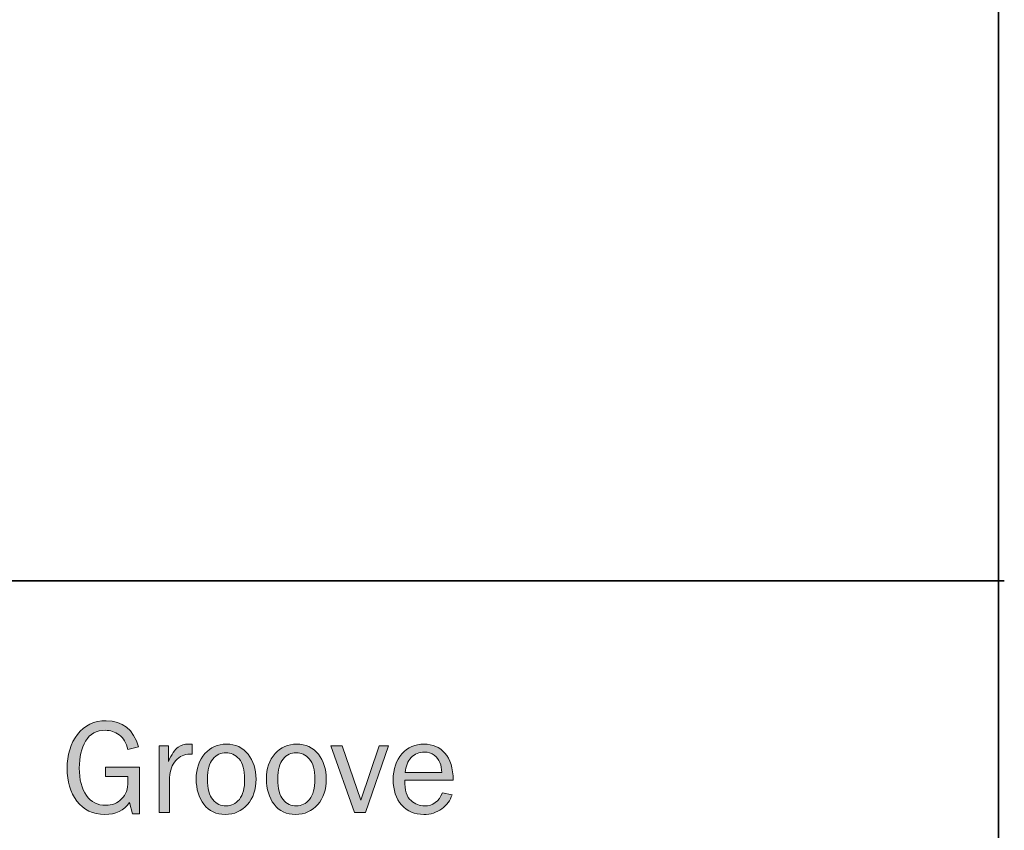
# Model space of a CAD drawing. Units: inches. Extents: x -1 to 9.3, y 1.7 to 9.4.
# Drawn here: x 7.9 to 9.3, y 2.8 to 4 of the extents above; entities that cross this region are included whole.
import ezdxf

# ---------------------------------------------------------------- set-up
doc = ezdxf.new("R2010")
doc.units = ezdxf.units.IN
doc.header["$MEASUREMENT"] = 0
doc.layers.add('6 bead', color=7, linetype='Continuous')
doc.layers.add('template', color=7, linetype='Continuous')

# ---------------------------------------------------------------- blocks, each defined once
blk = doc.blocks.new('block 8')
at = {"layer": '6 bead', "true_color": 0xffffff}
h = blk.add_hatch(color=7, dxfattribs=at)
h.dxf.hatch_style = 2
edge = h.paths.add_edge_path()
edge.add_spline(control_points=[(8.0353, 2.8829), (8.0353, 2.8829), (8.0353, 2.8158), (8.0353, 2.8158), (8.0353, 2.8158), (8.0254, 2.8158), (8.0254, 2.8158), (8.0254, 2.8158), (8.0209, 2.832), (8.0209, 2.832), (8.0129, 2.8206), (8.0011, 2.8149), (7.9853, 2.8149), (7.9682, 2.8149), (7.9549, 2.8213), (7.9454, 2.8342), (7.9359, 2.847), (7.9312, 2.8627), (7.9312, 2.881), (7.9312, 2.9007), (7.9362, 2.917), (7.9462, 2.9301), (7.9563, 2.9433), (7.97, 2.9498), (7.9873, 2.9498), (8.0111, 2.9498), (8.0267, 2.9373), (8.034, 2.9122), (8.034, 2.9122), (8.0186, 2.9085), (8.0186, 2.9085), (8.0164, 2.9181), (8.0122, 2.9251), (8.0062, 2.9295), (8.0001, 2.9339), (7.9934, 2.936), (7.9862, 2.936), (7.9734, 2.936), (7.964, 2.9309), (7.9579, 2.9206), (7.9519, 2.9102), (7.9488, 2.8973), (7.9488, 2.8817), (7.9488, 2.8649), (7.9522, 2.8518), (7.959, 2.8423), (7.9658, 2.8328), (7.9751, 2.8281), (7.9868, 2.8281), (7.9959, 2.8281), (8.0035, 2.8311), (8.0096, 2.8372), (8.0157, 2.8432), (8.0188, 2.8516), (8.0188, 2.8623), (8.0188, 2.8642), (8.0187, 2.8666), (8.0186, 2.8693), (8.0186, 2.8693), (7.9865, 2.8693), (7.9865, 2.8693), (7.9865, 2.8693), (7.9865, 2.8829), (7.9865, 2.8829), (7.9865, 2.8829), (8.0353, 2.8829), (8.0353, 2.8829)], knot_values=[0, 0, 0, 0, 1, 1, 1, 2, 2, 2, 3, 3, 3, 4, 4, 4, 5, 5, 5, 6, 6, 6, 7, 7, 7, 8, 8, 8, 9, 9, 9, 10, 10, 10, 11, 11, 11, 12, 12, 12, 13, 13, 13, 14, 14, 14, 15, 15, 15, 16, 16, 16, 17, 17, 17, 18, 18, 18, 19, 19, 19, 20, 20, 20, 21, 21, 21, 22, 22, 22, 22], degree=3, periodic=1)
h = blk.add_hatch(color=7, dxfattribs=at)
h.dxf.hatch_style = 2
edge = h.paths.add_edge_path()
edge.add_spline(control_points=[(8.0787, 2.8176), (8.0787, 2.8176), (8.0638, 2.8176), (8.0638, 2.8176), (8.0638, 2.8176), (8.0638, 2.9135), (8.0638, 2.9135), (8.0638, 2.9135), (8.0769, 2.9135), (8.0769, 2.9135), (8.0769, 2.9135), (8.0769, 2.891), (8.0769, 2.891), (8.0815, 2.9016), (8.0862, 2.9085), (8.0908, 2.9116), (8.0955, 2.9147), (8.1002, 2.9163), (8.1051, 2.9163), (8.1066, 2.9163), (8.1086, 2.9162), (8.111, 2.9159), (8.111, 2.9159), (8.111, 2.9017), (8.111, 2.9017), (8.111, 2.9017), (8.1079, 2.9017), (8.1079, 2.9017), (8.0997, 2.9017), (8.0929, 2.8986), (8.0874, 2.8925), (8.082, 2.8863), (8.0791, 2.8783), (8.0787, 2.8683), (8.0787, 2.8683), (8.0787, 2.8176), (8.0787, 2.8176)], knot_values=[0, 0, 0, 0, 1, 1, 1, 2, 2, 2, 3, 3, 3, 4, 4, 4, 5, 5, 5, 6, 6, 6, 7, 7, 7, 8, 8, 8, 9, 9, 9, 10, 10, 10, 11, 11, 11, 12, 12, 12, 12], degree=3, periodic=1)
h = blk.add_hatch(color=7, dxfattribs=at)
h.dxf.hatch_style = 2
edge = h.paths.add_edge_path()
edge.add_spline(control_points=[(8.1587, 2.8149), (8.1456, 2.8149), (8.1353, 2.8198), (8.1279, 2.8295), (8.1206, 2.8393), (8.1169, 2.8514), (8.1169, 2.8658), (8.1169, 2.8811), (8.121, 2.8933), (8.1293, 2.9024), (8.1376, 2.9116), (8.1479, 2.9161), (8.1603, 2.9161), (8.1735, 2.9161), (8.1839, 2.9113), (8.1915, 2.9017), (8.1992, 2.8921), (8.203, 2.8801), (8.203, 2.8657), (8.203, 2.8508), (8.1989, 2.8386), (8.1906, 2.8291), (8.1824, 2.8196), (8.1718, 2.8149), (8.1587, 2.8149)], knot_values=[0, 0, 0, 0, 1, 1, 1, 2, 2, 2, 3, 3, 3, 4, 4, 4, 5, 5, 5, 6, 6, 6, 7, 7, 7, 8, 8, 8, 8], degree=3, periodic=1)
edge = h.paths.add_edge_path()
edge.add_spline(control_points=[(8.1599, 2.8272), (8.1675, 2.8272), (8.1738, 2.8304), (8.179, 2.8366), (8.1841, 2.8429), (8.1866, 2.8527), (8.1866, 2.8659), (8.1866, 2.8792), (8.184, 2.8888), (8.1786, 2.8948), (8.1732, 2.9008), (8.1669, 2.9038), (8.1597, 2.9038), (8.1523, 2.9038), (8.146, 2.9007), (8.1409, 2.8947), (8.1358, 2.8887), (8.1332, 2.8791), (8.1332, 2.866), (8.1332, 2.8521), (8.1358, 2.8422), (8.1409, 2.8362), (8.146, 2.8302), (8.1523, 2.8272), (8.1599, 2.8272)], knot_values=[0, 0, 0, 0, 1, 1, 1, 2, 2, 2, 3, 3, 3, 4, 4, 4, 5, 5, 5, 6, 6, 6, 7, 7, 7, 8, 8, 8, 8], degree=3, periodic=1)
h = blk.add_hatch(color=7, dxfattribs=at)
h.dxf.hatch_style = 2
edge = h.paths.add_edge_path()
edge.add_spline(control_points=[(8.2598, 2.8149), (8.2466, 2.8149), (8.2363, 2.8198), (8.2289, 2.8295), (8.2216, 2.8393), (8.2179, 2.8514), (8.2179, 2.8658), (8.2179, 2.8811), (8.222, 2.8933), (8.2303, 2.9024), (8.2386, 2.9116), (8.2489, 2.9161), (8.2613, 2.9161), (8.2745, 2.9161), (8.2849, 2.9113), (8.2926, 2.9017), (8.3002, 2.8921), (8.304, 2.8801), (8.304, 2.8657), (8.304, 2.8508), (8.2999, 2.8386), (8.2917, 2.8291), (8.2834, 2.8196), (8.2728, 2.8149), (8.2598, 2.8149)], knot_values=[0, 0, 0, 0, 1, 1, 1, 2, 2, 2, 3, 3, 3, 4, 4, 4, 5, 5, 5, 6, 6, 6, 7, 7, 7, 8, 8, 8, 8], degree=3, periodic=1)
edge = h.paths.add_edge_path()
edge.add_spline(control_points=[(8.2609, 2.8272), (8.2685, 2.8272), (8.2748, 2.8304), (8.28, 2.8366), (8.2851, 2.8429), (8.2877, 2.8527), (8.2877, 2.8659), (8.2877, 2.8792), (8.285, 2.8888), (8.2796, 2.8948), (8.2742, 2.9008), (8.2679, 2.9038), (8.2607, 2.9038), (8.2533, 2.9038), (8.247, 2.9007), (8.2419, 2.8947), (8.2368, 2.8887), (8.2342, 2.8791), (8.2342, 2.866), (8.2342, 2.8521), (8.2368, 2.8422), (8.2419, 2.8362), (8.247, 2.8302), (8.2534, 2.8272), (8.2609, 2.8272)], knot_values=[0, 0, 0, 0, 1, 1, 1, 2, 2, 2, 3, 3, 3, 4, 4, 4, 5, 5, 5, 6, 6, 6, 7, 7, 7, 8, 8, 8, 8], degree=3, periodic=1)
h = blk.add_hatch(color=7, dxfattribs=at)
h.dxf.hatch_style = 2
h.paths.add_polyline_path([(8.3933, 2.9135), (8.3602, 2.8176), (8.3448, 2.8176), (8.3105, 2.9135), (8.327, 2.9135), (8.3537, 2.8355), (8.3801, 2.9135)])
h = blk.add_hatch(color=7, dxfattribs=at)
h.dxf.hatch_style = 2
edge = h.paths.add_edge_path()
edge.add_spline(control_points=[(8.471, 2.8461), (8.471, 2.8461), (8.4849, 2.8433), (8.4849, 2.8433), (8.4823, 2.8351), (8.4774, 2.8283), (8.4701, 2.8229), (8.4627, 2.8176), (8.4541, 2.8149), (8.4441, 2.8149), (8.431, 2.8149), (8.4204, 2.8195), (8.4123, 2.8287), (8.4042, 2.8379), (8.4002, 2.85), (8.4002, 2.865), (8.4002, 2.8802), (8.4044, 2.8926), (8.4128, 2.902), (8.4212, 2.9114), (8.4318, 2.9161), (8.4445, 2.9161), (8.457, 2.9161), (8.4671, 2.9118), (8.4747, 2.9031), (8.4824, 2.8944), (8.4863, 2.8815), (8.4865, 2.8642), (8.4865, 2.8642), (8.4168, 2.8642), (8.4168, 2.8642), (8.4168, 2.8497), (8.4198, 2.8399), (8.4259, 2.8348), (8.432, 2.8298), (8.4384, 2.8272), (8.4452, 2.8272), (8.4574, 2.8272), (8.466, 2.8335), (8.471, 2.8461)], knot_values=[0, 0, 0, 0, 1, 1, 1, 2, 2, 2, 3, 3, 3, 4, 4, 4, 5, 5, 5, 6, 6, 6, 7, 7, 7, 8, 8, 8, 9, 9, 9, 10, 10, 10, 11, 11, 11, 12, 12, 12, 13, 13, 13, 13], degree=3, periodic=1)
edge = h.paths.add_edge_path()
edge.add_spline(control_points=[(8.4701, 2.8753), (8.47, 2.8807), (8.4691, 2.8854), (8.4675, 2.8896), (8.4658, 2.8938), (8.4631, 2.8974), (8.4591, 2.9003), (8.4552, 2.9033), (8.4505, 2.9047), (8.445, 2.9047), (8.4376, 2.9047), (8.4313, 2.9021), (8.4261, 2.8967), (8.421, 2.8914), (8.4181, 2.8843), (8.4175, 2.8753), (8.4175, 2.8753), (8.4701, 2.8753), (8.4701, 2.8753)], knot_values=[0, 0, 0, 0, 1, 1, 1, 2, 2, 2, 3, 3, 3, 4, 4, 4, 5, 5, 5, 6, 6, 6, 6], degree=3, periodic=1)
at = {"layer": '6 bead', "lineweight": 0}
blk.add_lwpolyline([(8.3933, 2.9135), (8.3602, 2.8176), (8.3448, 2.8176), (8.3105, 2.9135), (8.327, 2.9135), (8.3537, 2.8355), (8.3801, 2.9135), (8.3933, 2.9135)], dxfattribs=at)
for points, knots in [([(8.0353, 2.8829), (8.0353, 2.8829), (8.0353, 2.8158), (8.0353, 2.8158), (8.0353, 2.8158), (8.0254, 2.8158), (8.0254, 2.8158), (8.0254, 2.8158), (8.0209, 2.832), (8.0209, 2.832), (8.0129, 2.8206), (8.0011, 2.8149), (7.9853, 2.8149), (7.9682, 2.8149), (7.9549, 2.8213), (7.9454, 2.8342), (7.9359, 2.847), (7.9312, 2.8627), (7.9312, 2.881), (7.9312, 2.9007), (7.9362, 2.917), (7.9462, 2.9301), (7.9563, 2.9433), (7.97, 2.9498), (7.9873, 2.9498), (8.0111, 2.9498), (8.0267, 2.9373), (8.034, 2.9122), (8.034, 2.9122), (8.0186, 2.9085), (8.0186, 2.9085), (8.0164, 2.9181), (8.0122, 2.9251), (8.0062, 2.9295), (8.0001, 2.9339), (7.9934, 2.936), (7.9862, 2.936), (7.9734, 2.936), (7.964, 2.9309), (7.9579, 2.9206), (7.9519, 2.9102), (7.9488, 2.8973), (7.9488, 2.8817), (7.9488, 2.8649), (7.9522, 2.8518), (7.959, 2.8423), (7.9658, 2.8328), (7.9751, 2.8281), (7.9868, 2.8281), (7.9959, 2.8281), (8.0035, 2.8311), (8.0096, 2.8372), (8.0157, 2.8432), (8.0188, 2.8516), (8.0188, 2.8623), (8.0188, 2.8642), (8.0187, 2.8666), (8.0186, 2.8693), (8.0186, 2.8693), (7.9865, 2.8693), (7.9865, 2.8693), (7.9865, 2.8693), (7.9865, 2.8829), (7.9865, 2.8829), (7.9865, 2.8829), (8.0353, 2.8829), (8.0353, 2.8829)], [0, 0, 0, 0, 1, 1, 1, 2, 2, 2, 3, 3, 3, 4, 4, 4, 5, 5, 5, 6, 6, 6, 7, 7, 7, 8, 8, 8, 9, 9, 9, 10, 10, 10, 11, 11, 11, 12, 12, 12, 13, 13, 13, 14, 14, 14, 15, 15, 15, 16, 16, 16, 17, 17, 17, 18, 18, 18, 19, 19, 19, 20, 20, 20, 21, 21, 21, 22, 22, 22, 22]), ([(8.0787, 2.8176), (8.0787, 2.8176), (8.0638, 2.8176), (8.0638, 2.8176), (8.0638, 2.8176), (8.0638, 2.9135), (8.0638, 2.9135), (8.0638, 2.9135), (8.0769, 2.9135), (8.0769, 2.9135), (8.0769, 2.9135), (8.0769, 2.891), (8.0769, 2.891), (8.0815, 2.9016), (8.0862, 2.9085), (8.0908, 2.9116), (8.0955, 2.9147), (8.1002, 2.9163), (8.1051, 2.9163), (8.1066, 2.9163), (8.1086, 2.9162), (8.111, 2.9159), (8.111, 2.9159), (8.111, 2.9017), (8.111, 2.9017), (8.111, 2.9017), (8.1079, 2.9017), (8.1079, 2.9017), (8.0997, 2.9017), (8.0929, 2.8986), (8.0874, 2.8925), (8.082, 2.8863), (8.0791, 2.8783), (8.0787, 2.8683), (8.0787, 2.8683), (8.0787, 2.8176), (8.0787, 2.8176)], [0, 0, 0, 0, 1, 1, 1, 2, 2, 2, 3, 3, 3, 4, 4, 4, 5, 5, 5, 6, 6, 6, 7, 7, 7, 8, 8, 8, 9, 9, 9, 10, 10, 10, 11, 11, 11, 12, 12, 12, 12]), ([(8.1587, 2.8149), (8.1456, 2.8149), (8.1353, 2.8198), (8.1279, 2.8295), (8.1206, 2.8393), (8.1169, 2.8514), (8.1169, 2.8658), (8.1169, 2.8811), (8.121, 2.8933), (8.1293, 2.9024), (8.1376, 2.9116), (8.1479, 2.9161), (8.1603, 2.9161), (8.1735, 2.9161), (8.1839, 2.9113), (8.1915, 2.9017), (8.1992, 2.8921), (8.203, 2.8801), (8.203, 2.8657), (8.203, 2.8508), (8.1989, 2.8386), (8.1906, 2.8291), (8.1824, 2.8196), (8.1718, 2.8149), (8.1587, 2.8149)], [0, 0, 0, 0, 1, 1, 1, 2, 2, 2, 3, 3, 3, 4, 4, 4, 5, 5, 5, 6, 6, 6, 7, 7, 7, 8, 8, 8, 8]), ([(8.1599, 2.8272), (8.1675, 2.8272), (8.1738, 2.8304), (8.179, 2.8366), (8.1841, 2.8429), (8.1866, 2.8527), (8.1866, 2.8659), (8.1866, 2.8792), (8.184, 2.8888), (8.1786, 2.8948), (8.1732, 2.9008), (8.1669, 2.9038), (8.1597, 2.9038), (8.1523, 2.9038), (8.146, 2.9007), (8.1409, 2.8947), (8.1358, 2.8887), (8.1332, 2.8791), (8.1332, 2.866), (8.1332, 2.8521), (8.1358, 2.8422), (8.1409, 2.8362), (8.146, 2.8302), (8.1523, 2.8272), (8.1599, 2.8272)], [0, 0, 0, 0, 1, 1, 1, 2, 2, 2, 3, 3, 3, 4, 4, 4, 5, 5, 5, 6, 6, 6, 7, 7, 7, 8, 8, 8, 8]), ([(8.2598, 2.8149), (8.2466, 2.8149), (8.2363, 2.8198), (8.2289, 2.8295), (8.2216, 2.8393), (8.2179, 2.8514), (8.2179, 2.8658), (8.2179, 2.8811), (8.222, 2.8933), (8.2303, 2.9024), (8.2386, 2.9116), (8.2489, 2.9161), (8.2613, 2.9161), (8.2745, 2.9161), (8.2849, 2.9113), (8.2926, 2.9017), (8.3002, 2.8921), (8.304, 2.8801), (8.304, 2.8657), (8.304, 2.8508), (8.2999, 2.8386), (8.2917, 2.8291), (8.2834, 2.8196), (8.2728, 2.8149), (8.2598, 2.8149)], [0, 0, 0, 0, 1, 1, 1, 2, 2, 2, 3, 3, 3, 4, 4, 4, 5, 5, 5, 6, 6, 6, 7, 7, 7, 8, 8, 8, 8]), ([(8.2609, 2.8272), (8.2685, 2.8272), (8.2748, 2.8304), (8.28, 2.8366), (8.2851, 2.8429), (8.2877, 2.8527), (8.2877, 2.8659), (8.2877, 2.8792), (8.285, 2.8888), (8.2796, 2.8948), (8.2742, 2.9008), (8.2679, 2.9038), (8.2607, 2.9038), (8.2533, 2.9038), (8.247, 2.9007), (8.2419, 2.8947), (8.2368, 2.8887), (8.2342, 2.8791), (8.2342, 2.866), (8.2342, 2.8521), (8.2368, 2.8422), (8.2419, 2.8362), (8.247, 2.8302), (8.2534, 2.8272), (8.2609, 2.8272)], [0, 0, 0, 0, 1, 1, 1, 2, 2, 2, 3, 3, 3, 4, 4, 4, 5, 5, 5, 6, 6, 6, 7, 7, 7, 8, 8, 8, 8]), ([(8.471, 2.8461), (8.471, 2.8461), (8.4849, 2.8433), (8.4849, 2.8433), (8.4823, 2.8351), (8.4774, 2.8283), (8.4701, 2.8229), (8.4627, 2.8176), (8.4541, 2.8149), (8.4441, 2.8149), (8.431, 2.8149), (8.4204, 2.8195), (8.4123, 2.8287), (8.4042, 2.8379), (8.4002, 2.85), (8.4002, 2.865), (8.4002, 2.8802), (8.4044, 2.8926), (8.4128, 2.902), (8.4212, 2.9114), (8.4318, 2.9161), (8.4445, 2.9161), (8.457, 2.9161), (8.4671, 2.9118), (8.4747, 2.9031), (8.4824, 2.8944), (8.4863, 2.8815), (8.4865, 2.8642), (8.4865, 2.8642), (8.4168, 2.8642), (8.4168, 2.8642), (8.4168, 2.8497), (8.4198, 2.8399), (8.4259, 2.8348), (8.432, 2.8298), (8.4384, 2.8272), (8.4452, 2.8272), (8.4574, 2.8272), (8.466, 2.8335), (8.471, 2.8461)], [0, 0, 0, 0, 1, 1, 1, 2, 2, 2, 3, 3, 3, 4, 4, 4, 5, 5, 5, 6, 6, 6, 7, 7, 7, 8, 8, 8, 9, 9, 9, 10, 10, 10, 11, 11, 11, 12, 12, 12, 13, 13, 13, 13]), ([(8.4701, 2.8753), (8.47, 2.8807), (8.4691, 2.8854), (8.4675, 2.8896), (8.4658, 2.8938), (8.4631, 2.8974), (8.4591, 2.9003), (8.4552, 2.9033), (8.4505, 2.9047), (8.445, 2.9047), (8.4376, 2.9047), (8.4313, 2.9021), (8.4261, 2.8967), (8.421, 2.8914), (8.4181, 2.8843), (8.4175, 2.8753), (8.4175, 2.8753), (8.4701, 2.8753), (8.4701, 2.8753)], [0, 0, 0, 0, 1, 1, 1, 2, 2, 2, 3, 3, 3, 4, 4, 4, 5, 5, 5, 6, 6, 6, 6])]:
    blk.add_open_spline(points, degree=3, knots=knots, dxfattribs=at)

msp = doc.modelspace()

# ---------------------------------------------------------------- linework, layer by layer
at = {"layer": 'template', "color": 7, "lineweight": 35, "true_color": 0xffffff}
for points in [[(-0.98, 1.6756), (9.2708, 1.6756), (9.2708, 9.423), (-0.98, 9.423)], [(-0.9722, 3.1509), (9.2791, 3.1509)]]:
    msp.add_lwpolyline(points, dxfattribs=at)

# ---------------------------------------------------------------- block references
at = {"layer": '6 bead'}
msp.add_blockref('block 8', (0, 0), dxfattribs=at)

doc.saveas('drawing.dxf')
